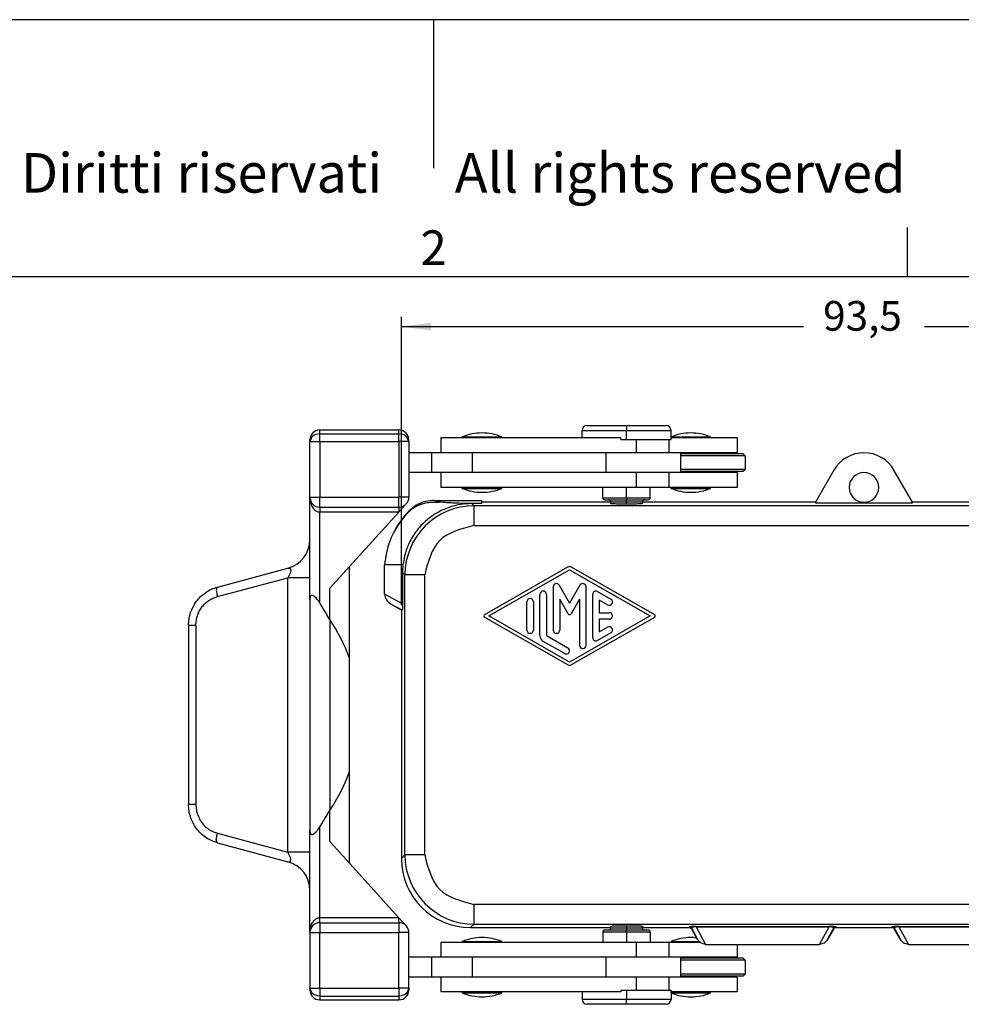
# Model space of a CAD drawing. Units: millimetres. Extents: x 0 to 297, y 0 to 210.
# Drawn here: x 107 to 202, y 110 to 210 of the extents above; entities that cross this region are included whole.
import ezdxf

# ---------------------------------------------------------------- set-up
doc = ezdxf.new("R2010")
doc.units = ezdxf.units.MM
doc.layers.add('1', color=7, linetype='Continuous')
doc.styles.add('CONVERTER_12', font='ARIAL.TTF', dxfattribs={"width": 1.2})
doc.styles.add('CONVERTER_13', font='simplex.shx', dxfattribs={"width": 0.95})
doc.dimstyles.new('ME10_DIM_10', dxfattribs={"dimtxt": 3, "dimasz": 3, "dimexe": 1, "dimexo": 0.5, "dimgap": 2, "dimtad": 0, "dimtih": 1, "dimtoh": 1, "dimdsep": 46, "dimtxsty": 'CONVERTER_13', "dimsah": 1, "dimcen": 0.09, "dimclrd": 2, "dimclre": 2, "dimclrt": 4, "dimadec": 0, "dimazin": 0, "dimtfac": 1, "dimtdec": 4, "dimtix": 1, "dimtmove": 0, "dimatfit": 3, "dimfxl": 1, "dimtolj": 1, "dimtzin": 0, "dimarcsym": 0})

# ---------------------------------------------------------------- blocks, each defined once
blk = doc.blocks.new('_formato_A4', base_point=(306.935, 0))
at = {"layer": '1', "color": 7, "linetype": 'Continuous'}
for p, q in [((297, 210), (0, 210)), ((148.5, 210), (148.5, 195)), ((196.4, 184), (196.4, 189)), ((196.4, 184), (100.6, 184)), ((292, 184), (196.4, 184))]:
    blk.add_line(p, q, dxfattribs=at)
at = {"layer": '1', "color": 7, "attachment_point": 5, "line_spacing_factor": 1.320528, "style": 'CONVERTER_12'}
for s, insert, char_height in [('Diritti riservati      All rights reserved', (151.5, 194), 4), ('2', (148.5, 186.5), 3.5)]:
    blk.add_mtext(s, dxfattribs=dict(at, insert=insert, char_height=char_height))
blk = doc.blocks.new('*D2')
at = {"layer": '1', "color": 2, "linetype": 'Continuous'}
for p, q in [((145.248, 150.822), (145.248, 179.977)), ((238.748, 150.822), (238.748, 179.977)), ((145.248, 178.977), (185.873, 178.977)), ((198.123, 178.977), (238.748, 178.977))]:
    blk.add_line(p, q, dxfattribs=at)
at = {"layer": '1', "color": 2}
for points in [[(148.248, 179.372), (148.248, 178.582), (145.248, 178.977)], [(235.748, 178.582), (235.748, 179.372), (238.748, 178.977)]]:
    blk.add_solid(points, dxfattribs=at)
at = {"layer": '1', "color": 4, "insert": (187.873, 177.627), "char_height": 3, "attachment_point": 7, "rotation": 0.00014, "line_spacing_factor": 0.60024, "style": 'CONVERTER_13'}
blk.add_mtext('93,5', dxfattribs=at)

msp = doc.modelspace()

# ---------------------------------------------------------------- linework, layer by layer
at = {"color": 7, "linetype": 'Continuous'}
for p, q in [((136.998, 168.528), (144.998, 168.528)), ((163.498, 167.728), (163.498, 168.478)), ((163.998, 168.978), (167.998, 168.978)), ((167.998, 168.978), (171.998, 168.978)), ((172.497, 167.828), (172.498, 168.478)), ((135.998, 167.356), (135.998, 167.528)), ((135.998, 161.728), (135.998, 167.356)), ((145.998, 167.356), (145.998, 167.528)), ((145.998, 167.356), (145.998, 166.228)), ((151.398, 167.728), (149.225, 167.728)), ((149.225, 167.728), (149.225, 166.228)), ((151.398, 167.728), (151.398, 167.828)), ((151.398, 167.828), (155.398, 167.828)), ((155.398, 167.728), (151.398, 167.728)), ((155.398, 167.728), (155.398, 167.828)), ((163.498, 167.728), (155.398, 167.728)), ((167.422, 167.728), (163.498, 167.728)), ((167.422, 167.578), (167.422, 167.728)), ((167.422, 167.578), (167.998, 167.578)), ((167.998, 167.578), (169.011, 167.578)), ((169.011, 167.578), (172.279, 167.578)), ((172.279, 167.578), (172.498, 167.578)), ((172.279, 167.578), (172.279, 166.228)), ((172.497, 167.728), (172.497, 167.828)), ((172.497, 167.828), (176.497, 167.828)), ((172.498, 167.578), (172.497, 167.728)), ((176.497, 167.728), (172.497, 167.728)), ((176.497, 167.728), (176.497, 167.828)), ((179.191, 167.728), (176.497, 167.728)), ((179.191, 167.728), (179.191, 166.228)), ((148.314, 166.228), (145.998, 166.228)), ((145.998, 166.228), (145.998, 164.228)), ((149.225, 166.228), (148.314, 166.228)), ((152.42, 166.228), (149.225, 166.228)), ((165.937, 166.228), (152.42, 166.228)), ((169.011, 166.228), (165.937, 166.228)), ((172.279, 166.228), (169.011, 166.228)), ((173.498, 166.228), (172.279, 166.228)), ((173.498, 164.228), (173.498, 166.228)), ((179.191, 166.228), (173.498, 166.228)), ((173.498, 166.203), (176.497, 166.203)), ((176.73, 166.128), (173.498, 166.128)), ((179.997, 165.928), (173.498, 165.928)), ((179.797, 166.128), (176.73, 166.128)), ((179.797, 166.128), (179.997, 165.928)), ((179.997, 165.928), (179.997, 164.528)), ((145.998, 164.228), (145.998, 161.728)), ((148.314, 164.228), (145.998, 164.228)), ((149.225, 164.228), (148.314, 164.228)), ((149.225, 164.228), (149.225, 162.728)), ((152.42, 164.228), (149.225, 164.228)), ((165.937, 164.228), (152.42, 164.228)), ((169.011, 164.228), (165.937, 164.228)), ((172.279, 164.228), (169.011, 164.228)), ((173.498, 164.228), (172.279, 164.228)), ((172.279, 164.228), (172.279, 162.728)), ((179.997, 164.528), (173.498, 164.528)), ((176.73, 164.328), (173.498, 164.328)), ((173.498, 164.253), (176.497, 164.253)), ((179.191, 164.228), (173.498, 164.228)), ((179.797, 164.328), (176.73, 164.328)), ((179.191, 164.228), (179.191, 162.728)), ((179.797, 164.328), (179.997, 164.528)), ((188.967, 164.478), (187.09, 161.228)), ((196.905, 161.228), (195.029, 164.478)), ((151.398, 162.728), (149.225, 162.728)), ((151.398, 162.628), (151.398, 162.728)), ((155.398, 162.728), (151.398, 162.728)), ((151.398, 162.628), (155.398, 162.628)), ((155.398, 162.628), (155.398, 162.728)), ((169.011, 162.728), (155.398, 162.728)), ((165.598, 161.678), (165.598, 162.728)), ((172.279, 162.728), (169.011, 162.728)), ((170.398, 161.678), (170.398, 162.728)), ((172.497, 162.728), (172.279, 162.728)), ((172.497, 162.628), (172.497, 162.728)), ((176.497, 162.728), (172.497, 162.728)), ((172.497, 162.628), (176.497, 162.628)), ((179.191, 162.728), (176.497, 162.728)), ((176.497, 162.628), (176.497, 162.728)), ((135.998, 157.459), (135.998, 161.728)), ((148.567, 161.405), (148.75, 161.405)), ((148.75, 161.405), (153.337, 161.405)), ((153.337, 161.405), (153.337, 161.228)), ((166.398, 161.228), (153.337, 161.228)), ((153.337, 161.228), (153.337, 161.087)), ((165.798, 161.478), (166.198, 161.478)), ((166.198, 161.478), (167.998, 161.478)), ((166.398, 161.089), (166.398, 161.278)), ((167.998, 161.478), (169.798, 161.478)), ((169.598, 161.089), (169.598, 161.278)), ((187.09, 161.228), (169.598, 161.228)), ((169.798, 161.478), (170.198, 161.478)), ((187.09, 161.228), (187.09, 161.159)), ((196.905, 161.159), (196.905, 161.228)), ((214.398, 161.228), (196.905, 161.228)), ((136.998, 160.728), (144.998, 160.728)), ((144.987, 160.228), (144.998, 160.24)), ((144.998, 160.24), (145.738, 161.057)), ((187.09, 161.159), (196.905, 161.159)), ((139.998, 154.728), (144.987, 160.228)), ((135.998, 153.595), (135.998, 157.459)), ((126.647, 152.651), (133.774, 154.561)), ((139.998, 154.728), (137.998, 152.524)), ((139.998, 145.473), (139.998, 154.728)), ((145.403, 154.895), (143.549, 154.895)), ((143.549, 151.947), (143.549, 154.895)), ((135.998, 151.39), (135.998, 153.595)), ((145.357, 154.123), (145.357, 150.967)), ((137.998, 149.372), (137.998, 152.524)), ((135.998, 151.39), (135.998, 128.066)), ((145.248, 150.322), (144.194, 150.93)), ((145.248, 150.322), (145.248, 125.224)), ((145.315, 150.322), (145.248, 150.322)), ((137.998, 149.372), (137.998, 130.085)), ((123.732, 148.773), (123.732, 130.683)), ((139.998, 133.984), (139.998, 145.473)), ((139.998, 124.728), (139.998, 133.984)), ((137.998, 126.933), (137.998, 130.085)), ((135.998, 125.862), (135.998, 128.066)), ((126.647, 126.806), (133.774, 124.896)), ((139.998, 124.728), (137.998, 126.933)), ((135.998, 121.998), (135.998, 125.862)), ((144.987, 119.228), (139.998, 124.728)), ((135.998, 117.728), (135.998, 121.998)), ((136.998, 118.728), (144.998, 118.728)), ((144.998, 119.217), (144.987, 119.228)), ((144.998, 119.217), (145.738, 118.4)), ((135.998, 117.728), (135.998, 112.101)), ((145.998, 115.228), (145.998, 117.728)), ((152.243, 118.228), (166.398, 118.228)), ((165.598, 117.778), (165.598, 116.728)), ((166.198, 117.978), (165.798, 117.978)), ((167.998, 117.978), (166.198, 117.978)), ((166.398, 118.368), (166.398, 118.178)), ((169.798, 117.978), (167.998, 117.978)), ((169.598, 118.368), (169.598, 118.178)), ((169.598, 118.228), (174.325, 118.228)), ((170.198, 117.978), (169.798, 117.978)), ((170.398, 117.778), (170.398, 116.728)), ((175.182, 117.044), (174.584, 118.078)), ((188.911, 118.078), (188.314, 117.044)), ((189.171, 118.228), (194.825, 118.228)), ((195.682, 117.044), (195.084, 118.078)), ((149.225, 116.728), (149.225, 115.228)), ((151.398, 116.728), (149.225, 116.728)), ((151.398, 116.728), (151.398, 116.828)), ((151.398, 116.828), (155.398, 116.828)), ((155.398, 116.728), (151.398, 116.728)), ((155.398, 116.728), (155.398, 116.828)), ((165.598, 116.728), (155.398, 116.728)), ((169.011, 116.728), (165.598, 116.728)), ((172.279, 116.728), (169.011, 116.728)), ((172.279, 116.728), (172.279, 115.228)), ((172.497, 116.728), (172.279, 116.728)), ((172.497, 116.828), (175.343, 116.828)), ((172.497, 116.728), (172.497, 116.828)), ((175.453, 116.728), (172.497, 116.728)), ((175.995, 116.528), (187.5, 116.528)), ((179.191, 116.528), (179.191, 115.228)), ((196.495, 116.528), (208, 116.528)), ((145.998, 113.228), (145.998, 115.228)), ((148.314, 115.228), (145.998, 115.228)), ((149.225, 115.228), (148.314, 115.228)), ((152.42, 115.228), (149.225, 115.228)), ((165.937, 115.228), (152.42, 115.228)), ((169.011, 115.228), (165.937, 115.228)), ((172.279, 115.228), (169.011, 115.228)), ((173.498, 115.228), (172.279, 115.228)), ((173.498, 113.228), (173.498, 115.228)), ((179.191, 115.228), (173.498, 115.228)), ((173.498, 115.203), (176.497, 115.203)), ((176.73, 115.128), (173.498, 115.128)), ((179.997, 114.928), (173.498, 114.928)), ((179.797, 115.128), (176.73, 115.128)), ((179.797, 115.128), (179.997, 114.928)), ((179.997, 114.928), (179.997, 113.528)), ((179.997, 113.528), (173.498, 113.528)), ((179.797, 113.328), (179.997, 113.528)), ((145.998, 112.101), (145.998, 113.228)), ((148.314, 113.228), (145.998, 113.228)), ((149.225, 113.228), (148.314, 113.228)), ((149.225, 113.228), (149.225, 111.728)), ((152.42, 113.228), (149.225, 113.228)), ((165.937, 113.228), (152.42, 113.228)), ((169.011, 113.228), (165.937, 113.228)), ((172.279, 113.228), (169.011, 113.228)), ((172.279, 113.228), (172.279, 111.878)), ((173.498, 113.228), (172.279, 113.228)), ((176.73, 113.328), (173.498, 113.328)), ((173.498, 113.253), (176.497, 113.253)), ((179.191, 113.228), (173.498, 113.228)), ((179.797, 113.328), (176.73, 113.328)), ((179.191, 113.228), (179.191, 111.728)), ((135.998, 112.101), (135.998, 111.928)), ((145.998, 112.101), (145.998, 111.928)), ((151.398, 111.728), (149.225, 111.728)), ((151.398, 111.628), (151.398, 111.728)), ((155.398, 111.728), (151.398, 111.728)), ((151.398, 111.628), (155.398, 111.628)), ((155.398, 111.628), (155.398, 111.728)), ((163.498, 111.728), (155.398, 111.728)), ((167.422, 111.728), (163.498, 111.728)), ((163.498, 111.728), (163.498, 110.978)), ((167.422, 111.878), (167.422, 111.728)), ((167.998, 111.878), (167.422, 111.878)), ((169.011, 111.878), (167.998, 111.878)), ((172.279, 111.878), (169.011, 111.878)), ((172.498, 111.878), (172.279, 111.878)), ((172.498, 111.878), (172.497, 111.728)), ((172.497, 111.628), (172.497, 111.728)), ((176.497, 111.728), (172.497, 111.728)), ((172.497, 111.628), (172.498, 110.978)), ((172.497, 111.628), (176.497, 111.628)), ((176.497, 111.628), (176.497, 111.728)), ((179.191, 111.728), (176.497, 111.728)), ((136.998, 110.928), (144.998, 110.928)), ((167.998, 110.478), (163.998, 110.478)), ((171.998, 110.478), (167.998, 110.478))]:
    msp.add_line(p, q, dxfattribs=at)
at = {"color": 2, "linetype": 'Continuous'}
for p, q in [((136.998, 168.14), (136.998, 168.528)), ((144.998, 168.14), (144.998, 168.528)), ((163.498, 168.478), (167.998, 168.478)), ((167.998, 168.978), (167.998, 168.478)), ((167.998, 168.478), (172.498, 168.478)), ((167.998, 167.578), (167.998, 168.478)), ((135.998, 167.356), (136.998, 167.356)), ((136.998, 168.14), (144.998, 168.14)), ((136.998, 167.356), (136.998, 168.14)), ((136.998, 167.356), (136.998, 161.728)), ((136.998, 167.356), (144.998, 167.356)), ((144.998, 167.356), (144.998, 168.14)), ((145.998, 167.356), (144.998, 167.356)), ((144.998, 167.356), (144.998, 161.728)), ((169.011, 166.228), (169.011, 167.578)), ((148.314, 164.228), (148.314, 166.228)), ((152.42, 164.228), (152.42, 166.228)), ((165.937, 164.228), (165.937, 166.228)), ((169.011, 162.728), (169.011, 164.228)), ((167.998, 161.678), (167.998, 162.728)), ((135.998, 161.728), (136.998, 161.728)), ((136.998, 161.728), (144.998, 161.728)), ((136.998, 160.728), (136.998, 161.728)), ((145.998, 161.728), (144.998, 161.728)), ((144.998, 160.728), (144.998, 161.728)), ((165.598, 161.678), (167.998, 161.678)), ((166.398, 161.278), (167.998, 161.278)), ((167.998, 161.678), (167.998, 161.478)), ((167.998, 161.678), (170.398, 161.678)), ((167.998, 161.278), (167.998, 161.478)), ((167.998, 161.278), (169.598, 161.278)), ((167.998, 161.033), (167.998, 161.278)), ((136.998, 160.728), (136.998, 160.228)), ((144.998, 160.728), (144.998, 160.24)), ((153.337, 161.087), (152.388, 161.087)), ((152.595, 160.877), (152.388, 161.087)), ((231.4, 160.877), (152.595, 160.877)), ((152.595, 158.878), (152.595, 160.877)), ((144.987, 160.228), (136.998, 160.228)), ((136.998, 151.042), (136.998, 160.228)), ((152.595, 158.878), (231.4, 158.878)), ((153.673, 149.873), (162.082, 154.68)), ((154.091, 149.728), (162.248, 154.39)), ((162.248, 154.39), (170.403, 149.728)), ((162.413, 154.68), (170.822, 149.873)), ((126.647, 151.685), (133.774, 153.595)), ((133.774, 125.862), (133.774, 153.595)), ((135.998, 153.595), (133.774, 153.595)), ((145.599, 153.881), (145.357, 154.123)), ((145.599, 125.576), (145.599, 153.881)), ((147.598, 153.881), (145.599, 153.881)), ((147.598, 125.576), (147.598, 153.881)), ((160.583, 152.67), (160.583, 148.309)), ((161.204, 152.837), (162.248, 151.029)), ((163.291, 152.837), (162.248, 151.029)), ((163.913, 146.787), (163.913, 152.67)), ((145.357, 150.967), (143.549, 151.947)), ((159.251, 147.741), (159.251, 151.916)), ((159.917, 151.916), (159.917, 147.741)), ((161.249, 151.427), (161.249, 148.309)), ((162.103, 149.947), (161.249, 151.427)), ((163.247, 151.427), (162.392, 149.947)), ((163.247, 151.427), (163.247, 146.787)), ((164.579, 147.548), (164.579, 151.909)), ((165.078, 152.197), (166.41, 151.436)), ((166.077, 150.859), (165.245, 151.335)), ((165.245, 151.335), (165.245, 150.061)), ((145.315, 150.322), (144.194, 150.93)), ((157.919, 148.309), (157.919, 151.147)), ((158.585, 151.147), (158.585, 148.309)), ((162.082, 144.777), (153.673, 149.584)), ((162.248, 145.066), (154.091, 149.728)), ((170.403, 149.728), (162.248, 145.066)), ((170.822, 149.584), (162.413, 144.777)), ((165.245, 150.061), (166.244, 150.061)), ((166.244, 149.395), (165.245, 149.395)), ((165.245, 149.395), (165.245, 148.122)), ((124.473, 148.773), (123.732, 148.773)), ((124.473, 148.773), (124.473, 130.683)), ((165.245, 148.122), (166.077, 148.598)), ((159.917, 147.741), (162.081, 146.504)), ((166.41, 148.021), (165.078, 147.26)), ((161.748, 145.927), (159.584, 147.164)), ((124.473, 130.683), (123.732, 130.683)), ((136.998, 119.228), (136.998, 128.415)), ((126.647, 127.772), (133.774, 125.862)), ((135.998, 125.862), (133.774, 125.862)), ((145.599, 125.576), (145.248, 125.224)), ((147.598, 125.576), (145.599, 125.576)), ((152.595, 118.58), (152.595, 120.579)), ((231.4, 120.579), (152.595, 120.579)), ((144.987, 119.228), (136.998, 119.228)), ((136.998, 118.728), (136.998, 119.228)), ((136.998, 118.728), (136.998, 117.728)), ((144.998, 118.728), (144.998, 119.217)), ((144.998, 118.728), (144.998, 117.728)), ((152.243, 118.228), (152.595, 118.58)), ((152.595, 118.58), (231.4, 118.58)), ((135.998, 117.728), (136.998, 117.728)), ((136.998, 112.101), (136.998, 117.728)), ((136.998, 117.728), (144.998, 117.728)), ((144.998, 112.101), (144.998, 117.728)), ((145.998, 117.728), (144.998, 117.728)), ((167.998, 117.778), (165.598, 117.778)), ((167.998, 118.178), (166.398, 118.178)), ((167.998, 118.424), (167.998, 118.178)), ((169.598, 118.178), (167.998, 118.178)), ((167.998, 118.178), (167.998, 117.978)), ((167.998, 117.778), (167.998, 117.978)), ((167.998, 117.778), (167.998, 116.728)), ((170.398, 117.778), (167.998, 117.778)), ((174.325, 118.295), (174.325, 118.228)), ((174.584, 118.145), (174.584, 118.078)), ((174.584, 118.145), (175.182, 117.044)), ((175.034, 118.3), (175.033, 118.34)), ((175.033, 118.34), (188.462, 118.34)), ((175.034, 118.3), (188.462, 118.3)), ((175.034, 118.3), (175.995, 116.528)), ((187.5, 116.528), (188.462, 118.3)), ((188.314, 117.044), (188.911, 118.145)), ((188.462, 118.34), (188.462, 118.3)), ((188.911, 118.078), (188.911, 118.145)), ((189.171, 118.228), (189.171, 118.295)), ((194.825, 118.295), (194.825, 118.228)), ((195.084, 118.145), (195.682, 117.044)), ((195.084, 118.145), (195.084, 118.078)), ((195.534, 118.3), (195.533, 118.34)), ((195.533, 118.34), (208.962, 118.34)), ((195.534, 118.3), (208.962, 118.3)), ((195.534, 118.3), (196.495, 116.528)), ((169.011, 115.228), (169.011, 116.728)), ((148.314, 113.228), (148.314, 115.228)), ((152.42, 113.228), (152.42, 115.228)), ((165.937, 113.228), (165.937, 115.228)), ((169.011, 111.878), (169.011, 113.228)), ((135.998, 112.101), (136.998, 112.101)), ((136.998, 112.101), (144.998, 112.101)), ((136.998, 112.101), (136.998, 111.317)), ((145.998, 112.101), (144.998, 112.101)), ((144.998, 112.101), (144.998, 111.317)), ((167.998, 111.878), (167.998, 110.978)), ((136.998, 111.317), (144.998, 111.317)), ((136.998, 111.317), (136.998, 110.928)), ((144.998, 111.317), (144.998, 110.928)), ((167.998, 110.978), (163.498, 110.978)), ((167.998, 110.478), (167.998, 110.978)), ((172.498, 110.978), (167.998, 110.978))]:
    msp.add_line(p, q, dxfattribs=at)
at = {"color": 7, "linetype": 'Continuous'}
for centre, radius, start, end in [((136.998, 167.528), 1, 90, 180), ((144.998, 167.528), 1, 0, 90), ((153.398, 163.028), 5.2, 90, 112.61986), ((153.398, 163.028), 5.2, 67.38014, 90), ((163.998, 168.478), 0.5, 90, 180), ((171.998, 168.478), 0.5, 0, 90), ((174.497, 163.028), 5.2, 90, 112.61986), ((174.497, 163.028), 5.2, 67.38014, 90), ((176.497, 165.803), 0.4, 54.34091, 90), ((191.998, 162.728), 3.5, 30, 150), ((176.497, 164.653), 0.4, 270, 305.65909), ((191.998, 162.728), 1.5, 90, 270), ((191.998, 162.728), 1.5, 270, 90), ((153.398, 167.428), 5.2, 247.38014, 270), ((153.398, 167.428), 5.2, 270, 292.61986), ((174.497, 167.428), 5.2, 247.38014, 270), ((174.497, 167.428), 5.2, 270, 292.61986), ((136.998, 161.728), 1, 180, 270), ((144.998, 161.728), 1, 317.78673, 0), ((165.798, 161.678), 0.2, 180, 270), ((166.198, 161.278), 0.2, 0, 90), ((169.798, 161.278), 0.2, 90, 180), ((170.198, 161.678), 0.2, 270, 0), ((152.256, 154.228), 8.732, 135.43471, 155.4017), ((151.935, 154.285), 8.417, 133.9374, 154.84834), ((144.998, 161.728), 1, 270, 317.78673), ((132.998, 157.459), 3, 285, 0), ((152.912, 154.083), 9.398, 159.99569, 175.04083), ((152.256, 154.228), 8.732, 155.40246, 159.42122), ((151.871, 154.125), 6.515, 173.20653, 180.01092), ((123.998, 139.728), 17, 19.74992, 34.56032), ((123.998, 139.728), 17, 325.43968, 340.25008), ((132.998, 121.998), 3, 0, 75), ((152.243, 125.224), 6.996, 180, 270), ((136.998, 117.728), 1, 90, 180), ((144.998, 117.728), 1, 42.21327, 90), ((144.998, 117.728), 1, 0, 42.21327), ((165.798, 117.778), 0.2, 90, 180), ((166.198, 118.178), 0.2, 270, 0), ((169.798, 118.178), 0.2, 180, 270), ((170.198, 117.778), 0.2, 0, 90), ((174.325, 117.928), 0.3, 29.99244, 89.99244), ((189.171, 117.928), 0.3, 90.00756, 150.00756), ((194.825, 117.928), 0.3, 29.99244, 89.99244), ((153.398, 112.028), 5.2, 90, 112.61986), ((153.398, 112.028), 5.2, 67.38014, 90), ((174.497, 112.028), 5.2, 90, 112.61986), ((174.497, 112.028), 5.2, 83.39165, 90), ((176.497, 114.803), 0.4, 54.34091, 90), ((176.497, 113.653), 0.4, 270, 305.65909), ((136.998, 111.928), 1, 180, 270), ((144.998, 111.928), 1, 270, 0), ((153.398, 116.428), 5.2, 247.38014, 270), ((153.398, 116.428), 5.2, 270, 292.61986), ((174.497, 116.428), 5.2, 247.38014, 270), ((174.497, 116.428), 5.2, 270, 292.61986), ((163.998, 110.978), 0.5, 180, 270), ((171.998, 110.978), 0.5, 270, 0)]:
    msp.add_arc(centre, radius, start, end, dxfattribs=at)
at = {"color": 2, "linetype": 'Continuous'}
for centre, radius, start, end in [((152.603, 153.872), 7.004, 90.06978, 179.93022), ((162.248, 154.39), 0.333, 60.24751, 119.75194), ((160.916, 152.67), 0.333, 30, 180), ((163.58, 152.67), 0.333, 0, 150), ((158.252, 151.147), 0.333, 0, 180), ((159.584, 151.916), 0.333, 0, 180), ((164.912, 151.909), 0.333, 60.01836, 180), ((166.244, 151.147), 0.333, 240.01836, 60.01836), ((153.756, 149.728), 0.167, 119.75194, 240.24806), ((162.248, 150.03), 0.167, 210, 330), ((166.244, 149.728), 0.333, 270, 90), ((170.739, 149.728), 0.166, 299.75249, 60.24751), ((158.252, 148.309), 0.333, 180, 0), ((160.916, 148.309), 0.333, 180, 0), ((166.244, 148.309), 0.333, 299.98164, 119.98164), ((159.917, 147.741), 0.666, 180, 240.01836), ((164.912, 147.548), 0.333, 180, 299.98164), ((161.915, 146.216), 0.333, 240.01836, 60.01836), ((163.58, 146.787), 0.333, 180, 0), ((162.248, 145.066), 0.333, 240.24806, 299.75249), ((152.603, 125.584), 7.004, 180.06978, 269.93022), ((174.325, 117.995), 0.3, 30.00579, 90.03601), ((189.171, 117.995), 0.3, 90.00816, 149.9775), ((194.825, 117.995), 0.3, 30.00579, 90.03601)]:
    msp.add_arc(centre, radius, start, end, dxfattribs=at)
for points, knots in [([(136.998, 168.14), (136.729, 168.102), (136.235, 168.032), (136.072, 167.568), (135.998, 167.356)], [0, 0, 0, 0, 0.743354, 1.370278, 1.370278, 1.370278, 1.370278]), ([(145.998, 167.356), (145.923, 167.568), (145.76, 168.032), (145.266, 168.102), (144.998, 168.14)], [0, 0, 0, 0, 0.626923, 1.370278, 1.370278, 1.370278, 1.370278]), ([(135.998, 161.728), (136, 161.65), (136.005, 161.494), (136.043, 161.259), (136.107, 161.031), (136.196, 160.819), (136.321, 160.61), (136.462, 160.451), (136.61, 160.342), (136.734, 160.277), (136.865, 160.236), (136.957, 160.231), (136.998, 160.228)], [0, 0, 0, 0, 0.235509, 0.468219, 0.710702, 0.94369, 1.15696, 1.43959, 1.575288, 1.70395, 1.859885, 1.980987, 1.980987, 1.980987, 1.980987]), ([(149.03, 161.234), (148.952, 161.262), (148.798, 161.319), (148.643, 161.376), (148.567, 161.405)], [0, 0, 0, 0, 0.2483045, 0.4937058, 0.4937058, 0.4937058, 0.4937058]), ([(146.095, 160.347), (146.085, 160.348), (146.065, 160.351), (146.045, 160.354), (146.035, 160.356)], [0, 0, 0, 0, 0.03046864, 0.06094566, 0.06094566, 0.06094566, 0.06094566]), ([(133.774, 154.561), (133.818, 154.57), (133.889, 154.584), (133.979, 154.555), (134.025, 154.51), (134.055, 154.445), (134.065, 154.347), (134.051, 154.238), (134.018, 154.116), (133.974, 153.996), (133.927, 153.888), (133.883, 153.796), (133.836, 153.705), (133.796, 153.634), (133.774, 153.595)], [0, 0, 0, 0, 0.131748, 0.215237, 0.269738, 0.323777, 0.425755, 0.558807, 0.652983, 0.805358, 0.941729, 1.006183, 1.111575, 1.248169, 1.248169, 1.248169, 1.248169]), ([(126.647, 152.651), (126.614, 152.602), (126.516, 152.455), (126.567, 152.103), (126.618, 151.839), (126.647, 151.685)], [0, 0, 0, 0, 0.1744616, 0.5187991, 0.995574, 0.995574, 0.995574, 0.995574]), ([(124.473, 148.773), (124.483, 148.963), (124.5, 149.293), (124.627, 149.772), (124.808, 150.205), (125.069, 150.622), (125.392, 150.989), (125.769, 151.294), (126.188, 151.538), (126.494, 151.636), (126.647, 151.685)], [0, 0, 0, 0, 0.567184, 0.988063, 1.480232, 1.969867, 2.456147, 2.939826, 3.421578, 3.900936, 3.900936, 3.900936, 3.900936]), ([(124.473, 130.683), (124.483, 130.494), (124.5, 130.164), (124.633, 129.661), (124.819, 129.23), (125.098, 128.797), (125.409, 128.451), (125.808, 128.136), (126.21, 127.909), (126.517, 127.813), (126.647, 127.772)], [0, 0, 0, 0, 0.567184, 0.988063, 1.552362, 1.9698, 2.52761, 2.93969, 3.492016, 3.900728, 3.900728, 3.900728, 3.900728]), ([(126.647, 126.806), (126.614, 126.855), (126.516, 127.002), (126.567, 127.354), (126.618, 127.618), (126.647, 127.772)], [0, 0, 0, 0, 0.1744616, 0.5187991, 0.995574, 0.995574, 0.995574, 0.995574]), ([(133.774, 124.896), (133.818, 124.887), (133.889, 124.872), (133.979, 124.901), (134.025, 124.947), (134.055, 125.012), (134.065, 125.109), (134.051, 125.219), (134.019, 125.337), (133.976, 125.457), (133.917, 125.592), (133.849, 125.729), (133.799, 125.818), (133.774, 125.862)], [0, 0, 0, 0, 0.131748, 0.215237, 0.269738, 0.323777, 0.425755, 0.558807, 0.652983, 0.79177, 0.941733, 1.095618, 1.248161, 1.248161, 1.248161, 1.248161]), ([(135.998, 117.728), (136, 117.807), (136.005, 117.963), (136.043, 118.197), (136.107, 118.425), (136.196, 118.638), (136.321, 118.847), (136.459, 119.002), (136.605, 119.112), (136.729, 119.178), (136.865, 119.221), (136.957, 119.226), (136.998, 119.228)], [0, 0, 0, 0, 0.235509, 0.468219, 0.710702, 0.94369, 1.15696, 1.43959, 1.560296, 1.703937, 1.859872, 1.980973, 1.980973, 1.980973, 1.980973]), ([(175.033, 118.34), (175.005, 118.34), (174.934, 118.34), (174.841, 118.339), (174.74, 118.337), (174.646, 118.335), (174.553, 118.331), (174.485, 118.326), (174.425, 118.321), (174.378, 118.314), (174.337, 118.305), (174.326, 118.297), (174.325, 118.295)], [0, 0, 0, 0, 0.0846719, 0.2128519, 0.2810203, 0.3871081, 0.4931618, 0.5607061, 0.5940491, 0.6729326, 0.706204, 0.7137023, 0.7137023, 0.7137023, 0.7137023]), ([(175.034, 118.3), (175.021, 118.301), (174.994, 118.302), (174.926, 118.303), (174.845, 118.301), (174.746, 118.29), (174.678, 118.275), (174.62, 118.249), (174.572, 118.213), (174.58, 118.168), (174.584, 118.145)], [0, 0, 0, 0, 0.0385673, 0.0809264, 0.2056854, 0.279546, 0.3800435, 0.4123188, 0.4724762, 0.5381335, 0.5381335, 0.5381335, 0.5381335]), ([(189.171, 118.295), (189.169, 118.297), (189.159, 118.305), (189.118, 118.314), (189.071, 118.321), (189.011, 118.326), (188.942, 118.331), (188.849, 118.335), (188.756, 118.337), (188.655, 118.339), (188.561, 118.34), (188.49, 118.34), (188.462, 118.34)], [0, 0, 0, 0, 0.0074924, 0.040758, 0.1196395, 0.1529823, 0.2205266, 0.3265805, 0.4326682, 0.5008367, 0.6290169, 0.7136888, 0.7136888, 0.7136888, 0.7136888]), ([(188.911, 118.145), (188.916, 118.168), (188.924, 118.211), (188.879, 118.247), (188.821, 118.274), (188.75, 118.29), (188.65, 118.301), (188.57, 118.303), (188.502, 118.302), (188.475, 118.301), (188.462, 118.3)], [0, 0, 0, 0, 0.0652582, 0.1199825, 0.1554236, 0.2589651, 0.3328257, 0.4575848, 0.4996878, 0.5385113, 0.5385113, 0.5385113, 0.5385113]), ([(195.533, 118.34), (195.505, 118.34), (195.434, 118.34), (195.341, 118.339), (195.24, 118.337), (195.146, 118.335), (195.053, 118.331), (194.985, 118.326), (194.925, 118.321), (194.878, 118.314), (194.837, 118.305), (194.826, 118.297), (194.825, 118.295)], [0, 0, 0, 0, 0.0846719, 0.2128519, 0.2810203, 0.3871081, 0.4931618, 0.5607061, 0.5940491, 0.6729326, 0.706204, 0.7137023, 0.7137023, 0.7137023, 0.7137023]), ([(195.534, 118.3), (195.521, 118.301), (195.494, 118.302), (195.426, 118.303), (195.345, 118.301), (195.246, 118.29), (195.178, 118.275), (195.12, 118.249), (195.072, 118.213), (195.08, 118.168), (195.084, 118.145)], [0, 0, 0, 0, 0.0385673, 0.0809264, 0.2056854, 0.279546, 0.3800435, 0.4123188, 0.4724762, 0.5381335, 0.5381335, 0.5381335, 0.5381335]), ([(136.998, 111.317), (136.729, 111.355), (136.235, 111.425), (136.072, 111.889), (135.998, 112.101)], [0, 0, 0, 0, 0.743354, 1.370278, 1.370278, 1.370278, 1.370278]), ([(145.998, 112.101), (145.923, 111.889), (145.76, 111.425), (145.266, 111.355), (144.998, 111.317)], [0, 0, 0, 0, 0.626923, 1.370278, 1.370278, 1.370278, 1.370278])]:
    msp.add_open_spline(points, degree=3, knots=knots, dxfattribs=at)
at = {"color": 7, "linetype": 'Continuous'}
for points, knots in [([(148.567, 161.405), (148.28, 161.386), (147.811, 161.355), (147.19, 161.145), (146.603, 160.857), (146.249, 160.545), (146.035, 160.356)], [0, 0, 0, 0, 0.85886, 1.402534, 1.955272, 2.808688, 2.808688, 2.808688, 2.808688]), ([(146.095, 160.347), (146.17, 160.414), (146.318, 160.548), (146.662, 160.782), (147.087, 160.988), (147.624, 161.148), (148.253, 161.256), (148.736, 161.242), (149.03, 161.234)], [0, 0, 0, 0, 0.302929, 0.59751, 1.246017, 1.707783, 2.274935, 3.153608, 3.153608, 3.153608, 3.153608]), ([(152.088, 161.087), (151.802, 161.093), (151.253, 161.106), (150.496, 161.141), (149.762, 161.182), (149.292, 161.215), (149.03, 161.234)], [0, 0, 0, 0, 0.85684, 1.647742, 2.274546, 3.061719, 3.061719, 3.061719, 3.061719]), ([(152.001, 161.076), (151.661, 161.045), (150.847, 160.969), (149.668, 160.597), (148.52, 159.993), (147.612, 159.285), (146.772, 158.384), (146.102, 157.342), (145.603, 156.115), (145.47, 155.302), (145.403, 154.895)], [0, 0, 0, 0, 1.022627, 2.446625, 3.674666, 4.898696, 5.879747, 7.358078, 8.589666, 9.823544, 9.823544, 9.823544, 9.823544]), ([(152.088, 161.087), (152.073, 161.084), (152.044, 161.08), (152.015, 161.077), (152.001, 161.076)], [0, 0, 0, 0, 0.0439474, 0.08771077, 0.08771077, 0.08771077, 0.08771077]), ([(152.388, 161.087), (152.339, 161.087), (152.239, 161.086), (152.139, 161.087), (152.088, 161.087)], [0, 0, 0, 0, 0.1463708, 0.2998405, 0.2998405, 0.2998405, 0.2998405]), ([(167.998, 161.033), (167.893, 161.033), (167.689, 161.033), (167.393, 161.037), (167.12, 161.042), (166.893, 161.048), (166.713, 161.055), (166.583, 161.061), (166.489, 161.072), (166.428, 161.074), (166.404, 161.086), (166.398, 161.089)], [0, 0, 0, 0, 0.313599, 0.61231, 0.88775, 1.131537, 1.29563, 1.426465, 1.522311, 1.581535, 1.603321, 1.603321, 1.603321, 1.603321]), ([(169.598, 161.089), (169.591, 161.086), (169.567, 161.074), (169.506, 161.072), (169.412, 161.061), (169.282, 161.055), (169.102, 161.048), (168.875, 161.042), (168.602, 161.037), (168.306, 161.033), (168.102, 161.033), (167.998, 161.033)], [0, 0, 0, 0, 0.021786, 0.08101, 0.176857, 0.307691, 0.471784, 0.715571, 0.991011, 1.289723, 1.603321, 1.603321, 1.603321, 1.603321]), ([(123.732, 148.773), (123.742, 148.991), (123.761, 149.429), (123.923, 150.062), (124.175, 150.667), (124.517, 151.215), (124.953, 151.71), (125.46, 152.124), (126.032, 152.453), (126.442, 152.585), (126.647, 152.651)], [0, 0, 0, 0, 0.65064, 1.313952, 1.947688, 2.609651, 3.242771, 3.918737, 4.564608, 5.208475, 5.208475, 5.208475, 5.208475]), ([(136.998, 151.042), (136.966, 151.092), (136.898, 151.197), (136.795, 151.339), (136.676, 151.487), (136.566, 151.606), (136.451, 151.706), (136.364, 151.766), (136.279, 151.805), (136.203, 151.82), (136.12, 151.801), (136.048, 151.724), (136.015, 151.615), (135.999, 151.498), (135.998, 151.427), (135.998, 151.39)], [0, 0, 0, 0, 0.176458, 0.376837, 0.525627, 0.743347, 0.864221, 0.98179, 1.058864, 1.143221, 1.21174, 1.302362, 1.443605, 1.546965, 1.656898, 1.656898, 1.656898, 1.656898]), ([(143.549, 151.947), (143.587, 151.744), (143.665, 151.32), (144.013, 151.064), (144.194, 150.93)], [0, 0, 0, 0, 0.597098, 1.245225, 1.245225, 1.245225, 1.245225]), ([(137.998, 149.372), (137.918, 149.511), (137.757, 149.793), (137.509, 150.21), (137.256, 150.628), (137.084, 150.903), (136.998, 151.042)], [0, 0, 0, 0, 0.480822, 0.973356, 1.455004, 1.946714, 1.946714, 1.946714, 1.946714]), ([(145.357, 150.967), (145.357, 150.877), (145.357, 150.72), (145.344, 150.522), (145.345, 150.392), (145.322, 150.337), (145.315, 150.322)], [0, 0, 0, 0, 0.267278, 0.4705931, 0.6003918, 0.648794, 0.648794, 0.648794, 0.648794]), ([(126.647, 126.806), (126.442, 126.872), (126.032, 127.004), (125.46, 127.333), (124.953, 127.747), (124.517, 128.242), (124.175, 128.79), (123.923, 129.394), (123.761, 130.028), (123.742, 130.466), (123.732, 130.683)], [0, 0, 0, 0, 0.643868, 1.289738, 1.965705, 2.598824, 3.260787, 3.894523, 4.557836, 5.208475, 5.208475, 5.208475, 5.208475]), ([(136.998, 128.415), (137.084, 128.554), (137.256, 128.829), (137.509, 129.246), (137.757, 129.664), (137.918, 129.945), (137.998, 130.085)], [0, 0, 0, 0, 0.491367, 0.973358, 1.464836, 1.946714, 1.946714, 1.946714, 1.946714]), ([(135.998, 128.066), (135.998, 128.03), (135.999, 127.959), (136.013, 127.857), (136.04, 127.761), (136.093, 127.671), (136.191, 127.633), (136.279, 127.652), (136.359, 127.689), (136.447, 127.748), (136.562, 127.847), (136.676, 127.97), (136.795, 128.118), (136.898, 128.26), (136.966, 128.365), (136.998, 128.415)], [0, 0, 0, 0, 0.109926, 0.213278, 0.307978, 0.408312, 0.512879, 0.597235, 0.674309, 0.777092, 0.912772, 1.13046, 1.27928, 1.479719, 1.656109, 1.656109, 1.656109, 1.656109]), ([(166.398, 118.368), (166.404, 118.371), (166.428, 118.383), (166.489, 118.385), (166.583, 118.396), (166.713, 118.401), (166.893, 118.409), (167.12, 118.415), (167.393, 118.42), (167.689, 118.423), (167.893, 118.424), (167.998, 118.424)], [0, 0, 0, 0, 0.021786, 0.08101, 0.176857, 0.307691, 0.471784, 0.715571, 0.991011, 1.289723, 1.603321, 1.603321, 1.603321, 1.603321]), ([(167.998, 118.424), (168.102, 118.424), (168.306, 118.423), (168.602, 118.42), (168.875, 118.415), (169.102, 118.409), (169.282, 118.401), (169.412, 118.396), (169.506, 118.385), (169.567, 118.383), (169.591, 118.371), (169.598, 118.368)], [0, 0, 0, 0, 0.313599, 0.61231, 0.88775, 1.131537, 1.29563, 1.426465, 1.522311, 1.581535, 1.603321, 1.603321, 1.603321, 1.603321]), ([(175.995, 116.528), (175.833, 116.558), (175.494, 116.621), (175.288, 116.899), (175.182, 117.044)], [0, 0, 0, 0, 0.4776828, 0.9961919, 0.9961919, 0.9961919, 0.9961919]), ([(188.314, 117.044), (188.207, 116.899), (188.002, 116.621), (187.663, 116.558), (187.5, 116.528)], [0, 0, 0, 0, 0.5185091, 0.9961919, 0.9961919, 0.9961919, 0.9961919]), ([(196.495, 116.528), (196.333, 116.558), (195.994, 116.621), (195.788, 116.899), (195.682, 117.044)], [0, 0, 0, 0, 0.4776828, 0.9961919, 0.9961919, 0.9961919, 0.9961919])]:
    msp.add_open_spline(points, degree=3, knots=knots, dxfattribs=at)
at = {"color": 2, "linetype": 'Continuous'}
for points in [[(152.595, 158.878), (151.271, 158.536), (148.625, 157.851), (147.94, 155.204), (147.598, 153.881)], [(147.598, 125.576), (147.94, 124.252), (148.625, 121.606), (151.271, 120.921), (152.595, 120.579)]]:
    msp.add_open_spline(points, degree=3, dxfattribs=at)

# ---------------------------------------------------------------- block references
at = {"layer": '1'}
msp.add_blockref('_formato_A4', (306.935, 0), dxfattribs=at)

# ---------------------------------------------------------------- dimensions: what is measured, and where the dimension line sits
dim = msp.add_aligned_dim(p1=(238.748, 150.322), p2=(145.248, 150.322), distance=-28.655, dimstyle='ME10_DIM_10', dxfattribs=at)
dim.commit()
dim.dimension.update_dxf_attribs({"geometry": '*D2', "text_midpoint": (191.998, 178.977), "text_rotation": 0.00014})

doc.saveas('drawing.dxf')
